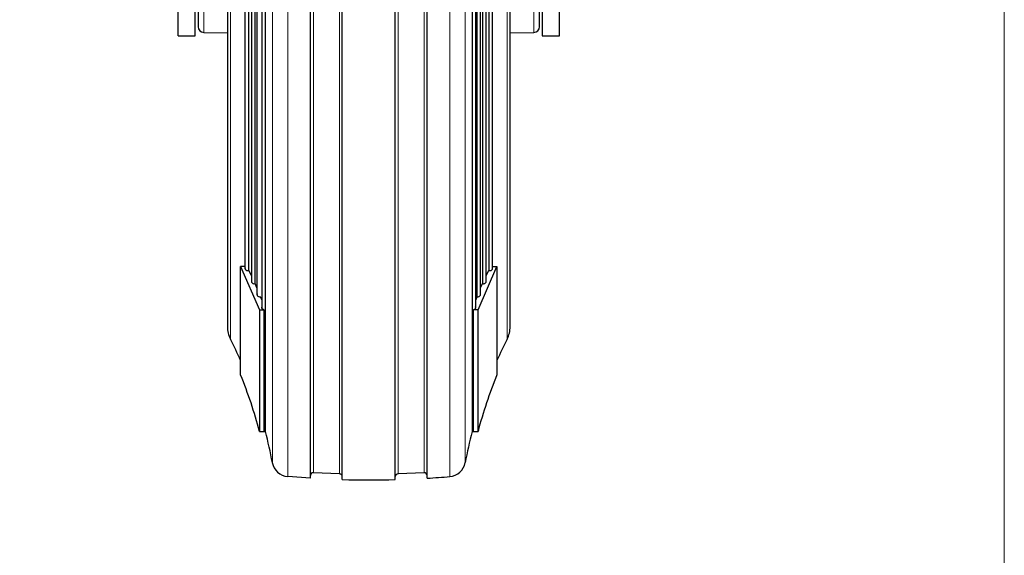
# Model space of a CAD drawing. Units: millimetres. Extents: x 0 to 210, y 0 to 297.
# Drawn here: x 183 to 191, y 214 to 219 of the extents above; entities that cross this region are included whole.
import ezdxf

# ---------------------------------------------------------------- set-up
doc = ezdxf.new("R2010")
doc.units = ezdxf.units.MM
doc.styles.add('SLDTEXTSTYLE1', font='TXT', dxfattribs={"width": 0.75})
doc.dimstyles.new('SLDDIMSTYLE0', dxfattribs={"dimtxt": 3.5, "dimasz": 3.302, "dimexe": 0, "dimexo": 0.0625, "dimgap": 0.875, "dimtad": 1, "dimdec": 0, "dimlfac": 20, "dimrnd": 1e-09, "dimzin": 12, "dimdsep": 46, "dimtxsty": 'SLDTEXTSTYLE1', "dimsah": 1, "dimcen": 0.09, "dimadec": 0, "dimazin": 3, "dimtfac": 1, "dimtdec": 0, "dimtofl": 0, "dimtmove": 0, "dimatfit": 3, "dimfxl": 0, "dimfrac": 2, "dimtolj": 1, "dimtzin": 12, "dimarcsym": 0})

# ---------------------------------------------------------------- blocks, each defined once
blk = doc.blocks.new('_D')
at = {"color": 7, "linetype": 'Continuous', "lineweight": 0}
for p, q in [((157.2439, 226.2725), (157.2439, 203.5975)), ((191.4689, 226.2725), (191.4689, 203.5975)), ((191.4689, 204.5975), (157.2439, 204.5975))]:
    blk.add_line(p, q, dxfattribs=at)
at = {"color": 7, "linetype": 'Continuous', "lineweight": 18}
for points in [[(157.2439, 204.5975), (160.5459, 204.0975), (160.5459, 205.0975)], [(191.4689, 204.5975), (188.1669, 205.0975), (188.1669, 204.0975)]]:
    blk.add_solid(points, dxfattribs=at)
at = {"color": 7, "linetype": 'Continuous', "lineweight": 18, "insert": (170.4773, 209.1093), "char_height": 3.5, "attachment_point": 1, "style": 'SLDTEXTSTYLE1'}
blk.add_mtext('685', dxfattribs=at)

msp = doc.modelspace()

# ---------------------------------------------------------------- linework, layer by layer
at = {"color": 7, "linetype": 'Continuous', "lineweight": 25}
for p, q in [((184.852, 223.4882), (184.852, 216.3418)), ((184.9015, 223.4722), (184.9015, 216.2269)), ((184.9444, 223.463), (184.9444, 216.1121)), ((184.9758, 215.0234), (184.9758, 223.463)), ((185.3706, 214.6131), (185.3706, 223.4644)), ((185.6506, 214.6008), (185.6506, 223.4644)), ((186.1173, 214.6008), (186.1173, 223.4644)), ((186.3973, 214.6131), (186.3973, 223.4644)), ((186.7921, 223.463), (186.7921, 215.0234)), ((186.8235, 216.112), (186.8235, 223.463)), ((186.8342, 223.463), (186.8342, 216.2086)), ((186.8664, 216.2269), (186.8664, 223.4703)), ((186.8826, 223.4784), (186.8826, 216.3238)), ((186.9159, 216.3419), (186.9159, 223.4887)), ((184.7959, 223.3855), (184.7959, 216.4568)), ((184.8301, 216.4389), (184.8301, 223.4069)), ((186.9378, 223.4069), (186.9378, 216.4389)), ((186.972, 216.4568), (186.972, 223.3855)), ((184.6418, 223.2477), (184.6418, 215.9474)), ((187.1261, 215.9474), (187.1261, 223.2477)), ((184.2089, 218.5005), (184.2089, 219.7155)), ((184.3589, 218.5005), (184.3589, 219.7155)), ((187.4089, 219.7155), (187.4089, 218.5005)), ((187.5589, 218.5005), (187.5589, 219.7155)), ((184.2089, 218.5005), (184.3589, 218.5005)), ((184.4331, 218.5315), (184.6418, 218.5279)), ((187.1261, 218.5279), (187.3348, 218.5315)), ((187.4089, 218.5005), (187.5589, 218.5005)), ((184.7576, 215.5208), (184.7576, 216.4745)), ((184.7576, 216.4745), (184.9241, 216.0935)), ((184.7959, 216.4745), (184.7576, 216.4745)), ((184.8209, 216.4376), (184.8301, 216.4389)), ((184.852, 216.394), (184.8301, 216.4389)), ((186.8438, 216.0935), (187.0103, 216.4745)), ((186.9159, 216.394), (186.9378, 216.4389)), ((186.9378, 216.4389), (186.947, 216.4376)), ((186.972, 216.4745), (187.0103, 216.4745)), ((187.0103, 216.4745), (187.0103, 215.5208)), ((184.877, 216.3227), (184.8853, 216.3238)), ((184.9015, 216.2861), (184.8853, 216.3238)), ((186.8664, 216.2861), (186.8826, 216.3238)), ((186.8826, 216.3238), (186.8909, 216.3227)), ((184.9265, 216.2078), (184.9337, 216.2086)), ((184.9444, 216.18), (184.9337, 216.2086)), ((186.8342, 216.2086), (186.8235, 216.18)), ((186.8342, 216.2086), (186.8414, 216.2078)), ((184.9241, 216.0935), (184.9241, 215.0234)), ((184.9241, 216.0935), (184.963, 216.0935)), ((186.8048, 215.0234), (186.8048, 216.0935)), ((186.8438, 216.0935), (186.8048, 216.0935)), ((186.8438, 215.0234), (186.8438, 216.0935)), ((184.9241, 215.0234), (184.9631, 215.0234)), ((186.8048, 215.0234), (186.8438, 215.0234)), ((185.3706, 214.6131), (185.1714, 214.6275)), ((185.6264, 214.6515), (185.3971, 214.6616)), ((186.3708, 214.6616), (186.1415, 214.6515))]:
    msp.add_line(p, q, dxfattribs=at)
at = {"color": 8, "linetype": 'Continuous', "lineweight": 18}
for p, q in [((185.0365, 223.463), (185.0365, 214.7496)), ((185.3971, 223.4644), (185.3971, 214.6616)), ((186.1415, 223.4644), (186.1415, 214.6515)), ((186.5965, 214.6275), (186.5965, 223.4644)), ((186.7314, 214.7496), (186.7314, 223.463)), ((184.6689, 215.8341), (184.6689, 223.361)), ((187.099, 223.361), (187.099, 215.8341)), ((184.4331, 220.6636), (184.4331, 218.5315)), ((187.3348, 218.5315), (187.3348, 220.6636))]:
    msp.add_line(p, q, dxfattribs=at)
at = {"color": 7, "linetype": 'Continuous', "lineweight": 25}
for centre, radius, start, end in [((184.4339, 218.5815), 0.05, 180, 269), ((187.3339, 218.5815), 0.05, 271, 0), ((184.8918, 215.9474), 0.25, 180, 206.94991), ((186.8761, 215.9474), 0.25, 333.05009, 0), ((181.1033, 214.0212), 4, 23.99562, 26.94991), ((190.6646, 214.0212), 4, 153.05009, 156.00438), ((181.1033, 214.0212), 3.95, 14.69674, 22.3104), ((190.6646, 214.0212), 3.95, 157.6896, 165.30326), ((184.9694, 215.0475), 0.025, 255.31198, 284.68802), ((181.1033, 214.0212), 4, 10.49193, 14.50897), ((190.6646, 214.0212), 4, 165.49103, 169.50807), ((186.7985, 215.0475), 0.025, 255.31198, 284.68802), ((185.1839, 214.7769), 0.15, 190.49193, 265.21708), ((186.5839, 214.7769), 0.15, 274.80888, 349.50807), ((185.3956, 214.6366), 0.025, 86.69898, 180), ((185.6256, 214.6265), 0.025, 0, 88.25337), ((185.8839, 223.0975), 8.5, 268.42698, 271.57302), ((186.1423, 214.6265), 0.025, 91.74557, 180), ((186.3723, 214.6366), 0.025, 0, 93.26926), ((185.8839, 223.0975), 8.5, 273.46233, 274.80888)]:
    msp.add_arc(centre, radius, start, end, dxfattribs=at)
for points, knots in [([(184.8853, 216.3238), (184.8853, 216.4043), (184.8853, 216.5654), (184.8853, 216.8356), (184.8853, 217.1242), (184.8853, 217.4313), (184.8853, 217.7541), (184.8853, 218.0903), (184.8853, 218.4376), (184.8853, 218.7933), (184.8853, 219.1549), (184.8853, 219.5198), (184.8853, 219.8852), (184.8853, 220.2485), (184.8853, 220.607), (184.8853, 220.9582), (184.8853, 221.2994), (184.8853, 221.6283), (184.8853, 221.9423), (184.8853, 222.2392), (184.8853, 222.5168), (184.8853, 222.7731), (184.8853, 223.0066), (184.8853, 223.2137), (184.8853, 223.3699), (184.8853, 223.4458), (184.8853, 223.4717)], [0, 0, 0, 0, 0.04252, 0.08504, 0.12756, 0.17008, 0.2126, 0.25512, 0.29764, 0.34016, 0.38268, 0.4252, 0.46772, 0.51024, 0.55276, 0.59528, 0.6378, 0.68032, 0.72284, 0.76536, 0.80788, 0.8504, 0.89292, 0.935441, 0.977961, 1, 1, 1, 1]), ([(184.3839, 220.6136), (184.3839, 220.6103), (184.3839, 220.6035), (184.3839, 220.547), (184.3839, 220.4532), (184.3839, 220.3211), (184.3839, 220.1852), (184.3839, 220.0657), (184.3839, 219.9436), (184.3839, 219.7872), (184.3839, 219.5976), (184.3839, 219.4079), (184.3839, 219.2186), (184.3839, 219.0365), (184.3839, 218.874), (184.3839, 218.7637), (184.3839, 218.6938), (184.3839, 218.6384), (184.3839, 218.5915), (184.3839, 218.5848), (184.3839, 218.5815)], [0, 0, 0, 0, 0.058248, 0.119986, 0.18429, 0.249959, 0.315627, 0.347817, 0.380014, 0.441752, 0.5, 0.558248, 0.619986, 0.68429, 0.749959, 0.815627, 0.847817, 0.880014, 0.941752, 1, 1, 1, 1]), ([(187.3839, 218.5815), (187.3839, 218.5848), (187.3839, 218.5916), (187.3839, 218.6481), (187.3839, 218.7419), (187.3839, 218.874), (187.3839, 219.0365), (187.3839, 219.2186), (187.3839, 219.4079), (187.3839, 219.5975), (187.3839, 219.7872), (187.3839, 219.9765), (187.3839, 220.1586), (187.3839, 220.3211), (187.3839, 220.4532), (187.3839, 220.547), (187.3839, 220.6035), (187.3839, 220.6103), (187.3839, 220.6136)], [0, 0, 0, 0, 0.058258, 0.120006, 0.18432, 0.25, 0.31568, 0.379994, 0.441742, 0.5, 0.558258, 0.620006, 0.68432, 0.75, 0.81568, 0.879994, 0.941742, 1, 1, 1, 1]), ([(184.7973, 216.4621), (184.7969, 216.4612), (184.7955, 216.4584), (184.796, 216.453), (184.7989, 216.4469), (184.8047, 216.4417), (184.8124, 216.4383), (184.8181, 216.4378), (184.8209, 216.4376)], [0, 0, 0, 0, 0.076461, 0.256655, 0.436848, 0.628327, 0.819807, 1, 1, 1, 1]), ([(186.947, 216.4376), (186.9498, 216.4378), (186.9555, 216.4383), (186.9632, 216.4417), (186.969, 216.4469), (186.9719, 216.453), (186.9724, 216.4585), (186.9709, 216.4615), (186.9704, 216.4624)], [0, 0, 0, 0, 0.178422, 0.368019, 0.557616, 0.736038, 0.91446, 1, 1, 1, 1]), ([(184.8524, 216.3428), (184.8523, 216.3414), (184.852, 216.3378), (184.8549, 216.3322), (184.8606, 216.3269), (184.8684, 216.3234), (184.8742, 216.3229), (184.877, 216.3227)], [0, 0, 0, 0, 0.135544, 0.3449, 0.567772, 0.790644, 1, 1, 1, 1]), ([(186.8909, 216.3227), (186.8937, 216.3229), (186.8995, 216.3234), (186.9073, 216.3269), (186.9131, 216.3322), (186.9159, 216.3385), (186.9163, 216.3441), (186.9146, 216.347), (186.9141, 216.348)], [0, 0, 0, 0, 0.178319, 0.368151, 0.557983, 0.736302, 0.91457, 1, 1, 1, 1]), ([(184.903, 216.2327), (184.9026, 216.232), (184.9011, 216.2293), (184.9014, 216.224), (184.904, 216.2176), (184.9098, 216.2121), (184.9177, 216.2085), (184.9236, 216.208), (184.9265, 216.2078)], [0, 0, 0, 0, 0.063233, 0.245732, 0.428231, 0.622866, 0.817501, 1, 1, 1, 1]), ([(186.8414, 216.2078), (186.8443, 216.208), (186.8502, 216.2085), (186.8581, 216.2121), (186.8639, 216.2176), (186.8665, 216.224), (186.8668, 216.2295), (186.8652, 216.2323), (186.8647, 216.2331)], [0, 0, 0, 0, 0.180499, 0.373001, 0.565503, 0.746002, 0.926501, 1, 1, 1, 1]), ([(184.963, 216.0935), (184.9605, 216.0942), (184.9553, 216.0957), (184.9493, 216.1002), (184.9453, 216.1057), (184.9439, 216.1118), (184.945, 216.1157), (184.9456, 216.1176)], [0, 0, 0, 0, 0.203836, 0.408018, 0.611697, 0.816057, 1, 1, 1, 1]), ([(186.8048, 216.0935), (186.8074, 216.0942), (186.8126, 216.0957), (186.8186, 216.1001), (186.8226, 216.1057), (186.824, 216.112), (186.8228, 216.1161), (186.8222, 216.1182)], [0, 0, 0, 0, 0.199891, 0.400122, 0.599859, 0.800263, 1, 1, 1, 1])]:
    msp.add_open_spline(points, degree=3, knots=knots, dxfattribs=at)
at = {"color": 8, "linetype": 'Continuous', "lineweight": 18}
for points, knots in [([(185.1714, 223.4644), (185.1714, 223.4561), (185.1714, 223.3514), (185.1714, 223.115), (185.1714, 222.7562), (185.1714, 222.363), (185.1714, 221.9442), (185.1714, 221.5025), (185.1714, 221.0426), (185.1714, 220.5687), (185.1714, 220.0854), (185.1714, 219.5975), (185.1714, 219.1096), (185.1714, 218.6263), (185.1714, 218.1524), (185.1714, 217.6925), (185.1714, 217.2509), (185.1714, 216.8318), (185.1714, 216.4395), (185.1714, 216.0775), (185.1714, 215.7494), (185.1714, 215.4584), (185.1714, 215.2073), (185.1714, 214.9984), (185.1714, 214.8337), (185.1714, 214.7157), (185.1714, 214.6413), (185.1714, 214.6321), (185.1714, 214.6275)], [0, 0, 0, 0, 0.0034273, 0.0432902, 0.0831531, 0.123016, 0.1628789, 0.2027418, 0.2426047, 0.2824676, 0.3223305, 0.3621934, 0.4020564, 0.4419193, 0.4817822, 0.5216451, 0.561508, 0.6013709, 0.6412338, 0.6810967, 0.7209596, 0.7608225, 0.8006854, 0.8405484, 0.8804113, 0.9202742, 0.9601371, 1, 1, 1, 1]), ([(185.6264, 214.6515), (185.6264, 214.6561), (185.6264, 214.6652), (185.6264, 214.7393), (185.6264, 214.8567), (185.6264, 215.0207), (185.6264, 215.2285), (185.6264, 215.4784), (185.6264, 215.768), (185.6264, 216.0945), (185.6264, 216.4547), (185.6264, 216.8452), (185.6264, 217.2622), (185.6264, 217.7017), (185.6264, 218.1594), (185.6264, 218.631), (185.6264, 219.1119), (185.6264, 219.5975), (185.6264, 220.0831), (185.6264, 220.564), (185.6264, 221.0356), (185.6264, 221.4933), (185.6264, 221.9329), (185.6264, 222.3497), (185.6264, 222.7409), (185.6264, 223.0983), (185.6264, 223.34), (185.6264, 223.45), (185.6264, 223.4644)], [0, 0, 0, 0, 0.039761, 0.079521, 0.119282, 0.159043, 0.198803, 0.238564, 0.278325, 0.318085, 0.357846, 0.397607, 0.437367, 0.477128, 0.516888, 0.556649, 0.59641, 0.63617, 0.675931, 0.715692, 0.755452, 0.795213, 0.834974, 0.874734, 0.914495, 0.954256, 0.994016, 1, 1, 1, 1]), ([(186.3708, 214.6616), (186.3708, 214.6662), (186.3708, 214.6753), (186.3708, 214.7492), (186.3708, 214.8664), (186.3708, 215.03), (186.3708, 215.2374), (186.3708, 215.4868), (186.3708, 215.7758), (186.3708, 216.1017), (186.3708, 216.4611), (186.3708, 216.8508), (186.3708, 217.267), (186.3708, 217.7056), (186.3708, 218.1624), (186.3708, 218.633), (186.3708, 219.1129), (186.3708, 219.5975), (186.3708, 220.0821), (186.3708, 220.562), (186.3708, 221.0327), (186.3708, 221.4895), (186.3708, 221.9281), (186.3708, 222.3441), (186.3708, 222.7345), (186.3708, 223.0913), (186.3708, 223.3352), (186.3708, 223.4475), (186.3708, 223.4644)], [0, 0, 0, 0, 0.0397174, 0.0794348, 0.1191521, 0.1588695, 0.1985869, 0.2383043, 0.2780217, 0.3177391, 0.3574564, 0.3971738, 0.4368912, 0.4766086, 0.516326, 0.5560434, 0.5957607, 0.6354781, 0.6751955, 0.7149129, 0.7546303, 0.7943476, 0.834065, 0.8737824, 0.9134998, 0.9532172, 0.9929346, 1, 1, 1, 1])]:
    msp.add_open_spline(points, degree=3, knots=knots, dxfattribs=at)
at = {"color": 7, "linetype": 'Continuous', "lineweight": 25}
msp.add_open_spline([(184.963, 216.0935), (184.963, 215.9841), (184.963, 215.7651), (184.9631, 215.5013), (184.9631, 215.2892), (184.9631, 215.1374), (184.9631, 215.0413), (184.9631, 215.0293), (184.9631, 215.0234)], degree=3, dxfattribs=at)

# ---------------------------------------------------------------- dimensions: what is measured, and where the dimension line sits
at = {"color": 7, "linetype": 'Continuous', "lineweight": 18}
dim = msp.add_linear_dim(base=(157.2439487739, 204.5975489445), p1=(191.4689487739, 227.2725489445), p2=(157.2439487739, 227.2725489445), dimstyle='SLDDIMSTYLE0', dxfattribs=at)
dim.commit()
dim.dimension.update_dxf_attribs({"geometry": '_D', "text_midpoint": (174.3564487739, 204.5975489445), "dimtype": 160})

doc.saveas('drawing.dxf')
